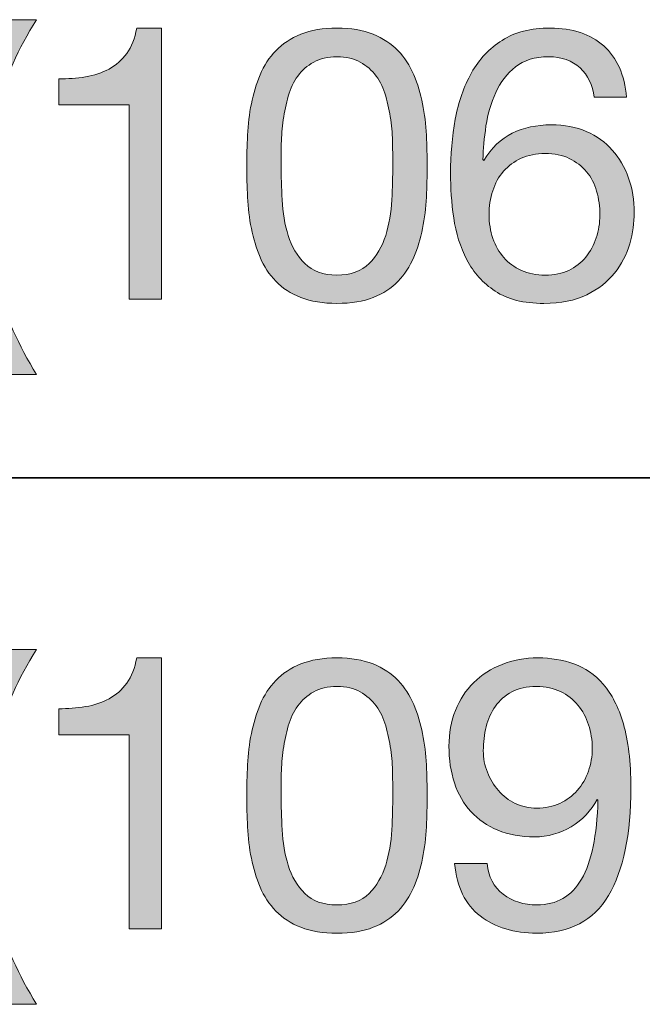
# Model space of a CAD drawing. Units: inches. Extents: x 0.5 to 8, y 0.2 to 10.9.
# Drawn here: x 6.7 to 6.9, y 8 to 8.3 of the extents above; entities that cross this region are included whole.
import ezdxf

# ---------------------------------------------------------------- set-up
doc = ezdxf.new("R2010")
doc.units = ezdxf.units.IN
doc.header["$MEASUREMENT"] = 0
doc.layers.add('Layer 1', color=7, linetype='Continuous')

# ---------------------------------------------------------------- blocks, each defined once
blk = doc.blocks.new('block 79')
at = {"layer": 'Layer 1'}
h = blk.add_hatch(color=250, dxfattribs=at)
h.dxf.hatch_style = 2
edge = h.paths.add_edge_path()
edge.add_spline(control_points=[(6.68867, 8.23814), (6.68637, 8.24251), (6.68443, 8.24693), (6.68282, 8.25142), (6.68121, 8.25591), (6.67997, 8.2605), (6.6791, 8.26523), (6.67824, 8.26995), (6.6778, 8.27491), (6.6778, 8.2801), (6.6778, 8.28939), (6.67936, 8.29876), (6.68247, 8.3082), (6.68557, 8.31765), (6.6902, 8.32642), (6.69634, 8.33453), (6.69634, 8.33453), (6.70401, 8.33453), (6.70401, 8.33453), (6.69835, 8.32555), (6.69434, 8.31666), (6.69198, 8.30785), (6.6896, 8.29903), (6.68842, 8.28979), (6.68842, 8.2801), (6.68842, 8.27019), (6.68963, 8.26078), (6.69203, 8.25189), (6.69443, 8.24299), (6.69842, 8.23402), (6.70401, 8.22498), (6.70401, 8.22498), (6.69634, 8.22498), (6.69634, 8.22498), (6.69351, 8.22938), (6.69095, 8.23377), (6.68867, 8.23814)], knot_values=[0, 0, 0, 0, 1, 1, 1, 2, 2, 2, 3, 3, 3, 4, 4, 4, 5, 5, 5, 6, 6, 6, 7, 7, 7, 8, 8, 8, 9, 9, 9, 10, 10, 10, 11, 11, 11, 12, 12, 12, 12], degree=3, periodic=1)
h = blk.add_hatch(color=250, dxfattribs=at)
h.dxf.hatch_style = 2
edge = h.paths.add_edge_path()
edge.add_spline(control_points=[(6.73258, 8.24823), (6.73258, 8.24823), (6.73258, 8.3082), (6.73258, 8.3082), (6.73258, 8.3082), (6.71086, 8.3082), (6.71086, 8.3082), (6.71086, 8.3082), (6.71086, 8.31623), (6.71086, 8.31623), (6.71369, 8.31623), (6.71644, 8.31645), (6.71913, 8.31688), (6.7218, 8.31731), (6.72422, 8.31812), (6.72639, 8.3193), (6.72854, 8.32048), (6.73037, 8.32209), (6.73188, 8.32414), (6.73337, 8.32619), (6.73439, 8.32878), (6.73494, 8.33193), (6.73494, 8.33193), (6.74262, 8.33193), (6.74262, 8.33193), (6.74262, 8.33193), (6.74262, 8.24823), (6.74262, 8.24823), (6.74262, 8.24823), (6.73258, 8.24823), (6.73258, 8.24823)], knot_values=[0, 0, 0, 0, 1, 1, 1, 2, 2, 2, 3, 3, 3, 4, 4, 4, 5, 5, 5, 6, 6, 6, 7, 7, 7, 8, 8, 8, 9, 9, 9, 10, 10, 10, 10], degree=3, periodic=1)
h = blk.add_hatch(color=250, dxfattribs=at)
h.dxf.hatch_style = 2
edge = h.paths.add_edge_path()
edge.add_spline(control_points=[(6.76918, 8.29888), (6.76934, 8.30218), (6.76973, 8.30541), (6.77036, 8.30855), (6.77098, 8.31171), (6.77189, 8.3147), (6.77307, 8.31753), (6.77425, 8.32036), (6.77587, 8.32284), (6.77791, 8.32496), (6.77996, 8.32709), (6.78254, 8.32878), (6.78564, 8.33004), (6.78875, 8.3313), (6.79248, 8.33193), (6.79681, 8.33193), (6.80113, 8.33193), (6.80485, 8.3313), (6.80796, 8.33004), (6.81106, 8.32878), (6.81364, 8.32709), (6.81569, 8.32496), (6.81774, 8.32284), (6.81935, 8.32036), (6.82053, 8.31753), (6.82171, 8.3147), (6.82262, 8.31171), (6.82324, 8.30855), (6.82388, 8.30541), (6.82427, 8.30218), (6.82442, 8.29888), (6.82458, 8.29557), (6.82467, 8.29239), (6.82467, 8.28931), (6.82467, 8.28624), (6.82458, 8.28305), (6.82442, 8.27975), (6.82427, 8.27645), (6.82388, 8.27322), (6.82324, 8.27007), (6.82262, 8.26692), (6.82171, 8.26395), (6.82053, 8.26116), (6.81935, 8.25836), (6.81774, 8.25591), (6.81569, 8.25378), (6.81364, 8.25165), (6.81109, 8.24998), (6.80802, 8.24876), (6.80495, 8.24755), (6.80122, 8.24693), (6.79681, 8.24693), (6.79248, 8.24693), (6.78875, 8.24755), (6.78564, 8.24876), (6.78254, 8.24998), (6.77996, 8.25165), (6.77791, 8.25378), (6.77587, 8.25591), (6.77425, 8.25836), (6.77307, 8.26116), (6.77189, 8.26395), (6.77098, 8.26692), (6.77036, 8.27007), (6.76973, 8.27322), (6.76934, 8.27645), (6.76918, 8.27975), (6.76902, 8.28305), (6.76895, 8.28624), (6.76895, 8.28931), (6.76895, 8.29239), (6.76902, 8.29557), (6.76918, 8.29888)], knot_values=[0, 0, 0, 0, 1, 1, 1, 2, 2, 2, 3, 3, 3, 4, 4, 4, 5, 5, 5, 6, 6, 6, 7, 7, 7, 8, 8, 8, 9, 9, 9, 10, 10, 10, 11, 11, 11, 12, 12, 12, 13, 13, 13, 14, 14, 14, 15, 15, 15, 16, 16, 16, 17, 17, 17, 18, 18, 18, 19, 19, 19, 20, 20, 20, 21, 21, 21, 22, 22, 22, 23, 23, 23, 24, 24, 24, 24], degree=3, periodic=1)
edge = h.paths.add_edge_path()
edge.add_spline(control_points=[(6.77987, 8.27886), (6.78006, 8.27497), (6.78069, 8.27131), (6.78175, 8.26788), (6.78281, 8.26447), (6.78452, 8.26157), (6.78689, 8.25921), (6.78925, 8.25685), (6.79255, 8.25567), (6.79681, 8.25567), (6.80105, 8.25567), (6.80436, 8.25685), (6.80672, 8.25921), (6.80908, 8.26157), (6.81079, 8.26447), (6.81185, 8.26788), (6.81292, 8.27131), (6.81354, 8.27497), (6.81375, 8.27886), (6.81394, 8.28276), (6.81403, 8.28628), (6.81403, 8.28943), (6.81403, 8.29148), (6.81402, 8.29374), (6.81398, 8.29622), (6.81394, 8.2987), (6.81375, 8.30117), (6.8134, 8.30366), (6.81304, 8.30614), (6.81253, 8.30855), (6.81185, 8.31092), (6.81118, 8.31328), (6.81021, 8.31534), (6.80891, 8.31712), (6.8076, 8.31889), (6.80598, 8.32032), (6.80401, 8.32142), (6.80204, 8.32252), (6.79964, 8.32308), (6.79681, 8.32308), (6.79397, 8.32308), (6.79157, 8.32252), (6.78961, 8.32142), (6.78764, 8.32032), (6.786, 8.31889), (6.78471, 8.31712), (6.78341, 8.31534), (6.78242, 8.31328), (6.78175, 8.31092), (6.78109, 8.30855), (6.78057, 8.30614), (6.78022, 8.30366), (6.77987, 8.30117), (6.77966, 8.2987), (6.77962, 8.29622), (6.77958, 8.29374), (6.77957, 8.29148), (6.77957, 8.28943), (6.77957, 8.28628), (6.77966, 8.28276), (6.77987, 8.27886)], knot_values=[0, 0, 0, 0, 1, 1, 1, 2, 2, 2, 3, 3, 3, 4, 4, 4, 5, 5, 5, 6, 6, 6, 7, 7, 7, 8, 8, 8, 9, 9, 9, 10, 10, 10, 11, 11, 11, 12, 12, 12, 13, 13, 13, 14, 14, 14, 15, 15, 15, 16, 16, 16, 17, 17, 17, 18, 18, 18, 19, 19, 19, 20, 20, 20, 20], degree=3, periodic=1)
h = blk.add_hatch(color=250, dxfattribs=at)
h.dxf.hatch_style = 2
edge = h.paths.add_edge_path()
edge.add_spline(control_points=[(6.87188, 8.31965), (6.86944, 8.32193), (6.86622, 8.32308), (6.86221, 8.32308), (6.85795, 8.32308), (6.85453, 8.32204), (6.85193, 8.31995), (6.84934, 8.31786), (6.8473, 8.31523), (6.84585, 8.31204), (6.8444, 8.30885), (6.8434, 8.30541), (6.84284, 8.30171), (6.8423, 8.29801), (6.84197, 8.29455), (6.84191, 8.29132), (6.84191, 8.29132), (6.84214, 8.29108), (6.84214, 8.29108), (6.8445, 8.29494), (6.84743, 8.29774), (6.85093, 8.29947), (6.85444, 8.30119), (6.85847, 8.30206), (6.86304, 8.30206), (6.86705, 8.30206), (6.87065, 8.30137), (6.87383, 8.29999), (6.87702, 8.29862), (6.87969, 8.29671), (6.88186, 8.29427), (6.88402, 8.29183), (6.8857, 8.28896), (6.88688, 8.28565), (6.88806, 8.28235), (6.88864, 8.27877), (6.88864, 8.27491), (6.88864, 8.27184), (6.88818, 8.26866), (6.88723, 8.26535), (6.88628, 8.26204), (6.88474, 8.25903), (6.88257, 8.25631), (6.8804, 8.2536), (6.87754, 8.25136), (6.87396, 8.24959), (6.87037, 8.24782), (6.86594, 8.24693), (6.86068, 8.24693), (6.85445, 8.24693), (6.84946, 8.24819), (6.84568, 8.25071), (6.84191, 8.25323), (6.83899, 8.25646), (6.83694, 8.26039), (6.83489, 8.26432), (6.83354, 8.26866), (6.83287, 8.27338), (6.83219, 8.2781), (6.83187, 8.28266), (6.83187, 8.28707), (6.83187, 8.29281), (6.83236, 8.29838), (6.83335, 8.30377), (6.83432, 8.30916), (6.83599, 8.31394), (6.83835, 8.31812), (6.84073, 8.32229), (6.84387, 8.32564), (6.84781, 8.32815), (6.85174, 8.33067), (6.85669, 8.33193), (6.86267, 8.33193), (6.8696, 8.33193), (6.87511, 8.3301), (6.8792, 8.32644), (6.8833, 8.32278), (6.88566, 8.31749), (6.88628, 8.31056), (6.88628, 8.31056), (6.87625, 8.31056), (6.87625, 8.31056), (6.87579, 8.31434), (6.87432, 8.31737), (6.87188, 8.31965)], knot_values=[0, 0, 0, 0, 1, 1, 1, 2, 2, 2, 3, 3, 3, 4, 4, 4, 5, 5, 5, 6, 6, 6, 7, 7, 7, 8, 8, 8, 9, 9, 9, 10, 10, 10, 11, 11, 11, 12, 12, 12, 13, 13, 13, 14, 14, 14, 15, 15, 15, 16, 16, 16, 17, 17, 17, 18, 18, 18, 19, 19, 19, 20, 20, 20, 21, 21, 21, 22, 22, 22, 23, 23, 23, 24, 24, 24, 25, 25, 25, 26, 26, 26, 27, 27, 27, 28, 28, 28, 28], degree=3, periodic=1)
edge = h.paths.add_edge_path()
edge.add_spline(control_points=[(6.85371, 8.29173), (6.85158, 8.29075), (6.84977, 8.28941), (6.84828, 8.28772), (6.84677, 8.28602), (6.84566, 8.28402), (6.84492, 8.2817), (6.84416, 8.27938), (6.84379, 8.27692), (6.84379, 8.27432), (6.84379, 8.27172), (6.84418, 8.26928), (6.84497, 8.267), (6.84576, 8.26472), (6.84688, 8.26275), (6.84833, 8.26109), (6.84979, 8.25945), (6.8516, 8.25812), (6.85376, 8.25714), (6.85593, 8.25616), (6.85838, 8.25567), (6.86114, 8.25567), (6.86389, 8.25567), (6.86632, 8.25616), (6.86841, 8.25714), (6.87048, 8.25812), (6.87225, 8.25948), (6.87366, 8.26122), (6.87507, 8.26295), (6.87615, 8.26493), (6.8769, 8.26718), (6.87764, 8.26942), (6.87802, 8.27176), (6.87802, 8.2742), (6.87802, 8.2768), (6.87769, 8.27926), (6.87702, 8.28158), (6.87636, 8.2839), (6.87531, 8.28591), (6.87389, 8.2876), (6.87248, 8.28929), (6.8707, 8.29065), (6.86858, 8.29167), (6.86646, 8.2927), (6.86397, 8.29321), (6.86114, 8.29321), (6.8583, 8.29321), (6.85583, 8.29272), (6.85371, 8.29173)], knot_values=[0, 0, 0, 0, 1, 1, 1, 2, 2, 2, 3, 3, 3, 4, 4, 4, 5, 5, 5, 6, 6, 6, 7, 7, 7, 8, 8, 8, 9, 9, 9, 10, 10, 10, 11, 11, 11, 12, 12, 12, 13, 13, 13, 14, 14, 14, 15, 15, 15, 16, 16, 16, 16], degree=3, periodic=1)
at = {"layer": 'Layer 1', "lineweight": 0}
for points, knots in [([(6.68867, 8.23814), (6.68637, 8.24251), (6.68443, 8.24693), (6.68282, 8.25142), (6.68121, 8.25591), (6.67997, 8.2605), (6.6791, 8.26523), (6.67824, 8.26995), (6.6778, 8.27491), (6.6778, 8.2801), (6.6778, 8.28939), (6.67936, 8.29876), (6.68247, 8.3082), (6.68557, 8.31765), (6.6902, 8.32642), (6.69634, 8.33453), (6.69634, 8.33453), (6.70401, 8.33453), (6.70401, 8.33453), (6.69835, 8.32555), (6.69434, 8.31666), (6.69198, 8.30785), (6.6896, 8.29903), (6.68842, 8.28979), (6.68842, 8.2801), (6.68842, 8.27019), (6.68963, 8.26078), (6.69203, 8.25189), (6.69443, 8.24299), (6.69842, 8.23402), (6.70401, 8.22498), (6.70401, 8.22498), (6.69634, 8.22498), (6.69634, 8.22498), (6.69351, 8.22938), (6.69095, 8.23377), (6.68867, 8.23814)], [0, 0, 0, 0, 1, 1, 1, 2, 2, 2, 3, 3, 3, 4, 4, 4, 5, 5, 5, 6, 6, 6, 7, 7, 7, 8, 8, 8, 9, 9, 9, 10, 10, 10, 11, 11, 11, 12, 12, 12, 12]), ([(6.73258, 8.24823), (6.73258, 8.24823), (6.73258, 8.3082), (6.73258, 8.3082), (6.73258, 8.3082), (6.71086, 8.3082), (6.71086, 8.3082), (6.71086, 8.3082), (6.71086, 8.31623), (6.71086, 8.31623), (6.71369, 8.31623), (6.71644, 8.31645), (6.71913, 8.31688), (6.7218, 8.31731), (6.72422, 8.31812), (6.72639, 8.3193), (6.72854, 8.32048), (6.73037, 8.32209), (6.73188, 8.32414), (6.73337, 8.32619), (6.73439, 8.32878), (6.73494, 8.33193), (6.73494, 8.33193), (6.74262, 8.33193), (6.74262, 8.33193), (6.74262, 8.33193), (6.74262, 8.24823), (6.74262, 8.24823), (6.74262, 8.24823), (6.73258, 8.24823), (6.73258, 8.24823)], [0, 0, 0, 0, 1, 1, 1, 2, 2, 2, 3, 3, 3, 4, 4, 4, 5, 5, 5, 6, 6, 6, 7, 7, 7, 8, 8, 8, 9, 9, 9, 10, 10, 10, 10]), ([(6.76918, 8.29888), (6.76934, 8.30218), (6.76973, 8.30541), (6.77036, 8.30855), (6.77098, 8.31171), (6.77189, 8.3147), (6.77307, 8.31753), (6.77425, 8.32036), (6.77587, 8.32284), (6.77791, 8.32496), (6.77996, 8.32709), (6.78254, 8.32878), (6.78564, 8.33004), (6.78875, 8.3313), (6.79248, 8.33193), (6.79681, 8.33193), (6.80113, 8.33193), (6.80485, 8.3313), (6.80796, 8.33004), (6.81106, 8.32878), (6.81364, 8.32709), (6.81569, 8.32496), (6.81774, 8.32284), (6.81935, 8.32036), (6.82053, 8.31753), (6.82171, 8.3147), (6.82262, 8.31171), (6.82324, 8.30855), (6.82388, 8.30541), (6.82427, 8.30218), (6.82442, 8.29888), (6.82458, 8.29557), (6.82467, 8.29239), (6.82467, 8.28931), (6.82467, 8.28624), (6.82458, 8.28305), (6.82442, 8.27975), (6.82427, 8.27645), (6.82388, 8.27322), (6.82324, 8.27007), (6.82262, 8.26692), (6.82171, 8.26395), (6.82053, 8.26116), (6.81935, 8.25836), (6.81774, 8.25591), (6.81569, 8.25378), (6.81364, 8.25165), (6.81109, 8.24998), (6.80802, 8.24876), (6.80495, 8.24755), (6.80122, 8.24693), (6.79681, 8.24693), (6.79248, 8.24693), (6.78875, 8.24755), (6.78564, 8.24876), (6.78254, 8.24998), (6.77996, 8.25165), (6.77791, 8.25378), (6.77587, 8.25591), (6.77425, 8.25836), (6.77307, 8.26116), (6.77189, 8.26395), (6.77098, 8.26692), (6.77036, 8.27007), (6.76973, 8.27322), (6.76934, 8.27645), (6.76918, 8.27975), (6.76902, 8.28305), (6.76895, 8.28624), (6.76895, 8.28931), (6.76895, 8.29239), (6.76902, 8.29557), (6.76918, 8.29888)], [0, 0, 0, 0, 1, 1, 1, 2, 2, 2, 3, 3, 3, 4, 4, 4, 5, 5, 5, 6, 6, 6, 7, 7, 7, 8, 8, 8, 9, 9, 9, 10, 10, 10, 11, 11, 11, 12, 12, 12, 13, 13, 13, 14, 14, 14, 15, 15, 15, 16, 16, 16, 17, 17, 17, 18, 18, 18, 19, 19, 19, 20, 20, 20, 21, 21, 21, 22, 22, 22, 23, 23, 23, 24, 24, 24, 24]), ([(6.87188, 8.31965), (6.86944, 8.32193), (6.86622, 8.32308), (6.86221, 8.32308), (6.85795, 8.32308), (6.85453, 8.32204), (6.85193, 8.31995), (6.84934, 8.31786), (6.8473, 8.31523), (6.84585, 8.31204), (6.8444, 8.30885), (6.8434, 8.30541), (6.84284, 8.30171), (6.8423, 8.29801), (6.84197, 8.29455), (6.84191, 8.29132), (6.84191, 8.29132), (6.84214, 8.29108), (6.84214, 8.29108), (6.8445, 8.29494), (6.84743, 8.29774), (6.85093, 8.29947), (6.85444, 8.30119), (6.85847, 8.30206), (6.86304, 8.30206), (6.86705, 8.30206), (6.87065, 8.30137), (6.87383, 8.29999), (6.87702, 8.29862), (6.87969, 8.29671), (6.88186, 8.29427), (6.88402, 8.29183), (6.8857, 8.28896), (6.88688, 8.28565), (6.88806, 8.28235), (6.88864, 8.27877), (6.88864, 8.27491), (6.88864, 8.27184), (6.88818, 8.26866), (6.88723, 8.26535), (6.88628, 8.26204), (6.88474, 8.25903), (6.88257, 8.25631), (6.8804, 8.2536), (6.87754, 8.25136), (6.87396, 8.24959), (6.87037, 8.24782), (6.86594, 8.24693), (6.86068, 8.24693), (6.85445, 8.24693), (6.84946, 8.24819), (6.84568, 8.25071), (6.84191, 8.25323), (6.83899, 8.25646), (6.83694, 8.26039), (6.83489, 8.26432), (6.83354, 8.26866), (6.83287, 8.27338), (6.83219, 8.2781), (6.83187, 8.28266), (6.83187, 8.28707), (6.83187, 8.29281), (6.83236, 8.29838), (6.83335, 8.30377), (6.83432, 8.30916), (6.83599, 8.31394), (6.83835, 8.31812), (6.84073, 8.32229), (6.84387, 8.32564), (6.84781, 8.32815), (6.85174, 8.33067), (6.85669, 8.33193), (6.86267, 8.33193), (6.8696, 8.33193), (6.87511, 8.3301), (6.8792, 8.32644), (6.8833, 8.32278), (6.88566, 8.31749), (6.88628, 8.31056), (6.88628, 8.31056), (6.87625, 8.31056), (6.87625, 8.31056), (6.87579, 8.31434), (6.87432, 8.31737), (6.87188, 8.31965)], [0, 0, 0, 0, 1, 1, 1, 2, 2, 2, 3, 3, 3, 4, 4, 4, 5, 5, 5, 6, 6, 6, 7, 7, 7, 8, 8, 8, 9, 9, 9, 10, 10, 10, 11, 11, 11, 12, 12, 12, 13, 13, 13, 14, 14, 14, 15, 15, 15, 16, 16, 16, 17, 17, 17, 18, 18, 18, 19, 19, 19, 20, 20, 20, 21, 21, 21, 22, 22, 22, 23, 23, 23, 24, 24, 24, 25, 25, 25, 26, 26, 26, 27, 27, 27, 28, 28, 28, 28]), ([(6.77987, 8.27886), (6.78006, 8.27497), (6.78069, 8.27131), (6.78175, 8.26788), (6.78281, 8.26447), (6.78452, 8.26157), (6.78689, 8.25921), (6.78925, 8.25685), (6.79255, 8.25567), (6.79681, 8.25567), (6.80105, 8.25567), (6.80436, 8.25685), (6.80672, 8.25921), (6.80908, 8.26157), (6.81079, 8.26447), (6.81185, 8.26788), (6.81292, 8.27131), (6.81354, 8.27497), (6.81375, 8.27886), (6.81394, 8.28276), (6.81403, 8.28628), (6.81403, 8.28943), (6.81403, 8.29148), (6.81402, 8.29374), (6.81398, 8.29622), (6.81394, 8.2987), (6.81375, 8.30117), (6.8134, 8.30366), (6.81304, 8.30614), (6.81253, 8.30855), (6.81185, 8.31092), (6.81118, 8.31328), (6.81021, 8.31534), (6.80891, 8.31712), (6.8076, 8.31889), (6.80598, 8.32032), (6.80401, 8.32142), (6.80204, 8.32252), (6.79964, 8.32308), (6.79681, 8.32308), (6.79397, 8.32308), (6.79157, 8.32252), (6.78961, 8.32142), (6.78764, 8.32032), (6.786, 8.31889), (6.78471, 8.31712), (6.78341, 8.31534), (6.78242, 8.31328), (6.78175, 8.31092), (6.78109, 8.30855), (6.78057, 8.30614), (6.78022, 8.30366), (6.77987, 8.30117), (6.77966, 8.2987), (6.77962, 8.29622), (6.77958, 8.29374), (6.77957, 8.29148), (6.77957, 8.28943), (6.77957, 8.28628), (6.77966, 8.28276), (6.77987, 8.27886)], [0, 0, 0, 0, 1, 1, 1, 2, 2, 2, 3, 3, 3, 4, 4, 4, 5, 5, 5, 6, 6, 6, 7, 7, 7, 8, 8, 8, 9, 9, 9, 10, 10, 10, 11, 11, 11, 12, 12, 12, 13, 13, 13, 14, 14, 14, 15, 15, 15, 16, 16, 16, 17, 17, 17, 18, 18, 18, 19, 19, 19, 20, 20, 20, 20]), ([(6.85371, 8.29173), (6.85158, 8.29075), (6.84977, 8.28941), (6.84828, 8.28772), (6.84677, 8.28602), (6.84566, 8.28402), (6.84492, 8.2817), (6.84416, 8.27938), (6.84379, 8.27692), (6.84379, 8.27432), (6.84379, 8.27172), (6.84418, 8.26928), (6.84497, 8.267), (6.84576, 8.26472), (6.84688, 8.26275), (6.84833, 8.26109), (6.84979, 8.25945), (6.8516, 8.25812), (6.85376, 8.25714), (6.85593, 8.25616), (6.85838, 8.25567), (6.86114, 8.25567), (6.86389, 8.25567), (6.86632, 8.25616), (6.86841, 8.25714), (6.87048, 8.25812), (6.87225, 8.25948), (6.87366, 8.26122), (6.87507, 8.26295), (6.87615, 8.26493), (6.8769, 8.26718), (6.87764, 8.26942), (6.87802, 8.27176), (6.87802, 8.2742), (6.87802, 8.2768), (6.87769, 8.27926), (6.87702, 8.28158), (6.87636, 8.2839), (6.87531, 8.28591), (6.87389, 8.2876), (6.87248, 8.28929), (6.8707, 8.29065), (6.86858, 8.29167), (6.86646, 8.2927), (6.86397, 8.29321), (6.86114, 8.29321), (6.8583, 8.29321), (6.85583, 8.29272), (6.85371, 8.29173)], [0, 0, 0, 0, 1, 1, 1, 2, 2, 2, 3, 3, 3, 4, 4, 4, 5, 5, 5, 6, 6, 6, 7, 7, 7, 8, 8, 8, 9, 9, 9, 10, 10, 10, 11, 11, 11, 12, 12, 12, 13, 13, 13, 14, 14, 14, 15, 15, 15, 16, 16, 16, 16])]:
    blk.add_open_spline(points, degree=3, knots=knots, dxfattribs=at)
blk = doc.blocks.new('block 80')
at = {"layer": 'Layer 1'}
h = blk.add_hatch(color=250, dxfattribs=at)
h.dxf.hatch_style = 2
edge = h.paths.add_edge_path()
edge.add_spline(control_points=[(6.68867, 8.04369), (6.68637, 8.04806), (6.68443, 8.05249), (6.68282, 8.05697), (6.68121, 8.06146), (6.67997, 8.06606), (6.6791, 8.07079), (6.67824, 8.07551), (6.6778, 8.08046), (6.6778, 8.08566), (6.6778, 8.09494), (6.67936, 8.10432), (6.68247, 8.11376), (6.68557, 8.1232), (6.6902, 8.13198), (6.69634, 8.14008), (6.69634, 8.14008), (6.70401, 8.14008), (6.70401, 8.14008), (6.69835, 8.13111), (6.69434, 8.12222), (6.69198, 8.1134), (6.6896, 8.10459), (6.68842, 8.09534), (6.68842, 8.08566), (6.68842, 8.07574), (6.68963, 8.06634), (6.69203, 8.05745), (6.69443, 8.04855), (6.69842, 8.03958), (6.70401, 8.03053), (6.70401, 8.03053), (6.69634, 8.03053), (6.69634, 8.03053), (6.69351, 8.03494), (6.69095, 8.03933), (6.68867, 8.04369)], knot_values=[0, 0, 0, 0, 1, 1, 1, 2, 2, 2, 3, 3, 3, 4, 4, 4, 5, 5, 5, 6, 6, 6, 7, 7, 7, 8, 8, 8, 9, 9, 9, 10, 10, 10, 11, 11, 11, 12, 12, 12, 12], degree=3, periodic=1)
h = blk.add_hatch(color=250, dxfattribs=at)
h.dxf.hatch_style = 2
edge = h.paths.add_edge_path()
edge.add_spline(control_points=[(6.73258, 8.05379), (6.73258, 8.05379), (6.73258, 8.11376), (6.73258, 8.11376), (6.73258, 8.11376), (6.71086, 8.11376), (6.71086, 8.11376), (6.71086, 8.11376), (6.71086, 8.12179), (6.71086, 8.12179), (6.71369, 8.12179), (6.71644, 8.122), (6.71913, 8.12244), (6.7218, 8.12286), (6.72422, 8.12368), (6.72639, 8.12486), (6.72854, 8.12604), (6.73037, 8.12764), (6.73188, 8.12969), (6.73337, 8.13174), (6.73439, 8.13434), (6.73494, 8.13749), (6.73494, 8.13749), (6.74262, 8.13749), (6.74262, 8.13749), (6.74262, 8.13749), (6.74262, 8.05379), (6.74262, 8.05379), (6.74262, 8.05379), (6.73258, 8.05379), (6.73258, 8.05379)], knot_values=[0, 0, 0, 0, 1, 1, 1, 2, 2, 2, 3, 3, 3, 4, 4, 4, 5, 5, 5, 6, 6, 6, 7, 7, 7, 8, 8, 8, 9, 9, 9, 10, 10, 10, 10], degree=3, periodic=1)
h = blk.add_hatch(color=250, dxfattribs=at)
h.dxf.hatch_style = 2
edge = h.paths.add_edge_path()
edge.add_spline(control_points=[(6.76918, 8.10443), (6.76934, 8.10773), (6.76973, 8.11096), (6.77036, 8.11411), (6.77098, 8.11726), (6.77189, 8.12025), (6.77307, 8.12308), (6.77425, 8.12592), (6.77587, 8.1284), (6.77791, 8.13052), (6.77996, 8.13265), (6.78254, 8.13434), (6.78564, 8.1356), (6.78875, 8.13685), (6.79248, 8.13749), (6.79681, 8.13749), (6.80113, 8.13749), (6.80485, 8.13685), (6.80796, 8.1356), (6.81106, 8.13434), (6.81364, 8.13265), (6.81569, 8.13052), (6.81774, 8.1284), (6.81935, 8.12592), (6.82053, 8.12308), (6.82171, 8.12025), (6.82262, 8.11726), (6.82324, 8.11411), (6.82388, 8.11096), (6.82427, 8.10773), (6.82442, 8.10443), (6.82458, 8.10113), (6.82467, 8.09794), (6.82467, 8.09487), (6.82467, 8.0918), (6.82458, 8.08861), (6.82442, 8.08531), (6.82427, 8.082), (6.82388, 8.07878), (6.82324, 8.07562), (6.82262, 8.07248), (6.82171, 8.06951), (6.82053, 8.06671), (6.81935, 8.06392), (6.81774, 8.06146), (6.81569, 8.05933), (6.81364, 8.05721), (6.81109, 8.05554), (6.80802, 8.05431), (6.80495, 8.0531), (6.80122, 8.05249), (6.79681, 8.05249), (6.79248, 8.05249), (6.78875, 8.0531), (6.78564, 8.05431), (6.78254, 8.05554), (6.77996, 8.05721), (6.77791, 8.05933), (6.77587, 8.06146), (6.77425, 8.06392), (6.77307, 8.06671), (6.77189, 8.06951), (6.77098, 8.07248), (6.77036, 8.07562), (6.76973, 8.07878), (6.76934, 8.082), (6.76918, 8.08531), (6.76902, 8.08861), (6.76895, 8.0918), (6.76895, 8.09487), (6.76895, 8.09794), (6.76902, 8.10113), (6.76918, 8.10443)], knot_values=[0, 0, 0, 0, 1, 1, 1, 2, 2, 2, 3, 3, 3, 4, 4, 4, 5, 5, 5, 6, 6, 6, 7, 7, 7, 8, 8, 8, 9, 9, 9, 10, 10, 10, 11, 11, 11, 12, 12, 12, 13, 13, 13, 14, 14, 14, 15, 15, 15, 16, 16, 16, 17, 17, 17, 18, 18, 18, 19, 19, 19, 20, 20, 20, 21, 21, 21, 22, 22, 22, 23, 23, 23, 24, 24, 24, 24], degree=3, periodic=1)
edge = h.paths.add_edge_path()
edge.add_spline(control_points=[(6.77987, 8.08442), (6.78006, 8.08053), (6.78069, 8.07686), (6.78175, 8.07344), (6.78281, 8.07002), (6.78452, 8.06713), (6.78689, 8.06477), (6.78925, 8.06241), (6.79255, 8.06123), (6.79681, 8.06123), (6.80105, 8.06123), (6.80436, 8.06241), (6.80672, 8.06477), (6.80908, 8.06713), (6.81079, 8.07002), (6.81185, 8.07344), (6.81292, 8.07686), (6.81354, 8.08053), (6.81375, 8.08442), (6.81394, 8.08832), (6.81403, 8.09184), (6.81403, 8.09498), (6.81403, 8.09703), (6.81402, 8.0993), (6.81398, 8.10177), (6.81394, 8.10425), (6.81375, 8.10673), (6.8134, 8.10921), (6.81304, 8.11169), (6.81253, 8.11411), (6.81185, 8.11648), (6.81118, 8.11884), (6.81021, 8.1209), (6.80891, 8.12267), (6.8076, 8.12444), (6.80598, 8.12587), (6.80401, 8.12698), (6.80204, 8.12808), (6.79964, 8.12863), (6.79681, 8.12863), (6.79397, 8.12863), (6.79157, 8.12808), (6.78961, 8.12698), (6.78764, 8.12587), (6.786, 8.12444), (6.78471, 8.12267), (6.78341, 8.1209), (6.78242, 8.11884), (6.78175, 8.11648), (6.78109, 8.11411), (6.78057, 8.11169), (6.78022, 8.10921), (6.77987, 8.10673), (6.77966, 8.10425), (6.77962, 8.10177), (6.77958, 8.0993), (6.77957, 8.09703), (6.77957, 8.09498), (6.77957, 8.09184), (6.77966, 8.08832), (6.77987, 8.08442)], knot_values=[0, 0, 0, 0, 1, 1, 1, 2, 2, 2, 3, 3, 3, 4, 4, 4, 5, 5, 5, 6, 6, 6, 7, 7, 7, 8, 8, 8, 9, 9, 9, 10, 10, 10, 11, 11, 11, 12, 12, 12, 13, 13, 13, 14, 14, 14, 15, 15, 15, 16, 16, 16, 17, 17, 17, 18, 18, 18, 19, 19, 19, 20, 20, 20, 20], degree=3, periodic=1)
h = blk.add_hatch(color=250, dxfattribs=at)
h.dxf.hatch_style = 2
edge = h.paths.add_edge_path()
edge.add_spline(control_points=[(6.84816, 8.06453), (6.85107, 8.06232), (6.85453, 8.06123), (6.85855, 8.06123), (6.86468, 8.06123), (6.86929, 8.06388), (6.87236, 8.06919), (6.87543, 8.0745), (6.87712, 8.08263), (6.87743, 8.09357), (6.87743, 8.09357), (6.8772, 8.0938), (6.8772, 8.0938), (6.87531, 8.09026), (6.87263, 8.08745), (6.86917, 8.08537), (6.86571, 8.08328), (6.86192, 8.08223), (6.85784, 8.08223), (6.85358, 8.08223), (6.84981, 8.08293), (6.8465, 8.0843), (6.84319, 8.08568), (6.84043, 8.08759), (6.83818, 8.09003), (6.83594, 8.09247), (6.83424, 8.09542), (6.8331, 8.09888), (6.83196, 8.10234), (6.83139, 8.10612), (6.83139, 8.11022), (6.83139, 8.11423), (6.83206, 8.11791), (6.8334, 8.12126), (6.83474, 8.1246), (6.83663, 8.12747), (6.83907, 8.12987), (6.8415, 8.13227), (6.84441, 8.13414), (6.84781, 8.13548), (6.85118, 8.13682), (6.85489, 8.13749), (6.8589, 8.13749), (6.86283, 8.13749), (6.86654, 8.13687), (6.87, 8.13565), (6.87345, 8.13443), (6.87649, 8.13233), (6.87908, 8.12934), (6.88169, 8.12635), (6.88375, 8.12227), (6.88528, 8.11712), (6.88681, 8.11197), (6.88759, 8.10541), (6.88759, 8.09747), (6.88759, 8.08298), (6.88528, 8.07187), (6.88068, 8.06411), (6.87607, 8.05636), (6.86869, 8.05249), (6.85855, 8.05249), (6.85154, 8.05249), (6.84572, 8.05426), (6.84108, 8.0578), (6.83643, 8.06134), (6.83379, 8.06673), (6.83316, 8.07397), (6.83316, 8.07397), (6.84319, 8.07397), (6.84319, 8.07397), (6.84359, 8.06988), (6.84524, 8.06673), (6.84816, 8.06453)], knot_values=[0, 0, 0, 0, 1, 1, 1, 2, 2, 2, 3, 3, 3, 4, 4, 4, 5, 5, 5, 6, 6, 6, 7, 7, 7, 8, 8, 8, 9, 9, 9, 10, 10, 10, 11, 11, 11, 12, 12, 12, 13, 13, 13, 14, 14, 14, 15, 15, 15, 16, 16, 16, 17, 17, 17, 18, 18, 18, 19, 19, 19, 20, 20, 20, 21, 21, 21, 22, 22, 22, 23, 23, 23, 24, 24, 24, 24], degree=3, periodic=1)
edge = h.paths.add_edge_path()
edge.add_spline(control_points=[(6.87454, 8.11683), (6.87379, 8.11911), (6.87269, 8.12113), (6.87124, 8.1229), (6.86978, 8.12468), (6.86799, 8.12607), (6.86587, 8.1271), (6.86374, 8.12812), (6.86126, 8.12863), (6.85843, 8.12863), (6.85544, 8.12863), (6.85289, 8.12808), (6.85082, 8.12698), (6.84873, 8.12587), (6.84703, 8.1244), (6.84573, 8.12255), (6.84444, 8.1207), (6.84349, 8.1186), (6.84291, 8.11624), (6.84231, 8.11388), (6.84201, 8.1114), (6.84201, 8.1088), (6.84201, 8.10651), (6.84243, 8.10432), (6.84326, 8.10219), (6.84409, 8.10006), (6.84523, 8.09817), (6.84668, 8.09652), (6.84813, 8.09487), (6.84987, 8.09355), (6.85187, 8.09257), (6.85388, 8.09158), (6.85611, 8.09109), (6.85855, 8.09109), (6.86114, 8.09109), (6.8635, 8.09158), (6.86563, 8.09257), (6.86776, 8.09355), (6.86956, 8.09489), (6.87105, 8.09658), (6.87256, 8.09827), (6.8737, 8.10024), (6.87448, 8.10248), (6.87527, 8.10473), (6.87566, 8.10707), (6.87566, 8.10951), (6.87566, 8.11211), (6.87528, 8.11454), (6.87454, 8.11683)], knot_values=[0, 0, 0, 0, 1, 1, 1, 2, 2, 2, 3, 3, 3, 4, 4, 4, 5, 5, 5, 6, 6, 6, 7, 7, 7, 8, 8, 8, 9, 9, 9, 10, 10, 10, 11, 11, 11, 12, 12, 12, 13, 13, 13, 14, 14, 14, 15, 15, 15, 16, 16, 16, 16], degree=3, periodic=1)
at = {"layer": 'Layer 1', "lineweight": 0}
for points, knots in [([(6.68867, 8.04369), (6.68637, 8.04806), (6.68443, 8.05249), (6.68282, 8.05697), (6.68121, 8.06146), (6.67997, 8.06606), (6.6791, 8.07079), (6.67824, 8.07551), (6.6778, 8.08046), (6.6778, 8.08566), (6.6778, 8.09494), (6.67936, 8.10432), (6.68247, 8.11376), (6.68557, 8.1232), (6.6902, 8.13198), (6.69634, 8.14008), (6.69634, 8.14008), (6.70401, 8.14008), (6.70401, 8.14008), (6.69835, 8.13111), (6.69434, 8.12222), (6.69198, 8.1134), (6.6896, 8.10459), (6.68842, 8.09534), (6.68842, 8.08566), (6.68842, 8.07574), (6.68963, 8.06634), (6.69203, 8.05745), (6.69443, 8.04855), (6.69842, 8.03958), (6.70401, 8.03053), (6.70401, 8.03053), (6.69634, 8.03053), (6.69634, 8.03053), (6.69351, 8.03494), (6.69095, 8.03933), (6.68867, 8.04369)], [0, 0, 0, 0, 1, 1, 1, 2, 2, 2, 3, 3, 3, 4, 4, 4, 5, 5, 5, 6, 6, 6, 7, 7, 7, 8, 8, 8, 9, 9, 9, 10, 10, 10, 11, 11, 11, 12, 12, 12, 12]), ([(6.73258, 8.05379), (6.73258, 8.05379), (6.73258, 8.11376), (6.73258, 8.11376), (6.73258, 8.11376), (6.71086, 8.11376), (6.71086, 8.11376), (6.71086, 8.11376), (6.71086, 8.12179), (6.71086, 8.12179), (6.71369, 8.12179), (6.71644, 8.122), (6.71913, 8.12244), (6.7218, 8.12286), (6.72422, 8.12368), (6.72639, 8.12486), (6.72854, 8.12604), (6.73037, 8.12764), (6.73188, 8.12969), (6.73337, 8.13174), (6.73439, 8.13434), (6.73494, 8.13749), (6.73494, 8.13749), (6.74262, 8.13749), (6.74262, 8.13749), (6.74262, 8.13749), (6.74262, 8.05379), (6.74262, 8.05379), (6.74262, 8.05379), (6.73258, 8.05379), (6.73258, 8.05379)], [0, 0, 0, 0, 1, 1, 1, 2, 2, 2, 3, 3, 3, 4, 4, 4, 5, 5, 5, 6, 6, 6, 7, 7, 7, 8, 8, 8, 9, 9, 9, 10, 10, 10, 10]), ([(6.76918, 8.10443), (6.76934, 8.10773), (6.76973, 8.11096), (6.77036, 8.11411), (6.77098, 8.11726), (6.77189, 8.12025), (6.77307, 8.12308), (6.77425, 8.12592), (6.77587, 8.1284), (6.77791, 8.13052), (6.77996, 8.13265), (6.78254, 8.13434), (6.78564, 8.1356), (6.78875, 8.13685), (6.79248, 8.13749), (6.79681, 8.13749), (6.80113, 8.13749), (6.80485, 8.13685), (6.80796, 8.1356), (6.81106, 8.13434), (6.81364, 8.13265), (6.81569, 8.13052), (6.81774, 8.1284), (6.81935, 8.12592), (6.82053, 8.12308), (6.82171, 8.12025), (6.82262, 8.11726), (6.82324, 8.11411), (6.82388, 8.11096), (6.82427, 8.10773), (6.82442, 8.10443), (6.82458, 8.10113), (6.82467, 8.09794), (6.82467, 8.09487), (6.82467, 8.0918), (6.82458, 8.08861), (6.82442, 8.08531), (6.82427, 8.082), (6.82388, 8.07878), (6.82324, 8.07562), (6.82262, 8.07248), (6.82171, 8.06951), (6.82053, 8.06671), (6.81935, 8.06392), (6.81774, 8.06146), (6.81569, 8.05933), (6.81364, 8.05721), (6.81109, 8.05554), (6.80802, 8.05431), (6.80495, 8.0531), (6.80122, 8.05249), (6.79681, 8.05249), (6.79248, 8.05249), (6.78875, 8.0531), (6.78564, 8.05431), (6.78254, 8.05554), (6.77996, 8.05721), (6.77791, 8.05933), (6.77587, 8.06146), (6.77425, 8.06392), (6.77307, 8.06671), (6.77189, 8.06951), (6.77098, 8.07248), (6.77036, 8.07562), (6.76973, 8.07878), (6.76934, 8.082), (6.76918, 8.08531), (6.76902, 8.08861), (6.76895, 8.0918), (6.76895, 8.09487), (6.76895, 8.09794), (6.76902, 8.10113), (6.76918, 8.10443)], [0, 0, 0, 0, 1, 1, 1, 2, 2, 2, 3, 3, 3, 4, 4, 4, 5, 5, 5, 6, 6, 6, 7, 7, 7, 8, 8, 8, 9, 9, 9, 10, 10, 10, 11, 11, 11, 12, 12, 12, 13, 13, 13, 14, 14, 14, 15, 15, 15, 16, 16, 16, 17, 17, 17, 18, 18, 18, 19, 19, 19, 20, 20, 20, 21, 21, 21, 22, 22, 22, 23, 23, 23, 24, 24, 24, 24]), ([(6.84816, 8.06453), (6.85107, 8.06232), (6.85453, 8.06123), (6.85855, 8.06123), (6.86468, 8.06123), (6.86929, 8.06388), (6.87236, 8.06919), (6.87543, 8.0745), (6.87712, 8.08263), (6.87743, 8.09357), (6.87743, 8.09357), (6.8772, 8.0938), (6.8772, 8.0938), (6.87531, 8.09026), (6.87263, 8.08745), (6.86917, 8.08537), (6.86571, 8.08328), (6.86192, 8.08223), (6.85784, 8.08223), (6.85358, 8.08223), (6.84981, 8.08293), (6.8465, 8.0843), (6.84319, 8.08568), (6.84043, 8.08759), (6.83818, 8.09003), (6.83594, 8.09247), (6.83424, 8.09542), (6.8331, 8.09888), (6.83196, 8.10234), (6.83139, 8.10612), (6.83139, 8.11022), (6.83139, 8.11423), (6.83206, 8.11791), (6.8334, 8.12126), (6.83474, 8.1246), (6.83663, 8.12747), (6.83907, 8.12987), (6.8415, 8.13227), (6.84441, 8.13414), (6.84781, 8.13548), (6.85118, 8.13682), (6.85489, 8.13749), (6.8589, 8.13749), (6.86283, 8.13749), (6.86654, 8.13687), (6.87, 8.13565), (6.87345, 8.13443), (6.87649, 8.13233), (6.87908, 8.12934), (6.88169, 8.12635), (6.88375, 8.12227), (6.88528, 8.11712), (6.88681, 8.11197), (6.88759, 8.10541), (6.88759, 8.09747), (6.88759, 8.08298), (6.88528, 8.07187), (6.88068, 8.06411), (6.87607, 8.05636), (6.86869, 8.05249), (6.85855, 8.05249), (6.85154, 8.05249), (6.84572, 8.05426), (6.84108, 8.0578), (6.83643, 8.06134), (6.83379, 8.06673), (6.83316, 8.07397), (6.83316, 8.07397), (6.84319, 8.07397), (6.84319, 8.07397), (6.84359, 8.06988), (6.84524, 8.06673), (6.84816, 8.06453)], [0, 0, 0, 0, 1, 1, 1, 2, 2, 2, 3, 3, 3, 4, 4, 4, 5, 5, 5, 6, 6, 6, 7, 7, 7, 8, 8, 8, 9, 9, 9, 10, 10, 10, 11, 11, 11, 12, 12, 12, 13, 13, 13, 14, 14, 14, 15, 15, 15, 16, 16, 16, 17, 17, 17, 18, 18, 18, 19, 19, 19, 20, 20, 20, 21, 21, 21, 22, 22, 22, 23, 23, 23, 24, 24, 24, 24]), ([(6.77987, 8.08442), (6.78006, 8.08053), (6.78069, 8.07686), (6.78175, 8.07344), (6.78281, 8.07002), (6.78452, 8.06713), (6.78689, 8.06477), (6.78925, 8.06241), (6.79255, 8.06123), (6.79681, 8.06123), (6.80105, 8.06123), (6.80436, 8.06241), (6.80672, 8.06477), (6.80908, 8.06713), (6.81079, 8.07002), (6.81185, 8.07344), (6.81292, 8.07686), (6.81354, 8.08053), (6.81375, 8.08442), (6.81394, 8.08832), (6.81403, 8.09184), (6.81403, 8.09498), (6.81403, 8.09703), (6.81402, 8.0993), (6.81398, 8.10177), (6.81394, 8.10425), (6.81375, 8.10673), (6.8134, 8.10921), (6.81304, 8.11169), (6.81253, 8.11411), (6.81185, 8.11648), (6.81118, 8.11884), (6.81021, 8.1209), (6.80891, 8.12267), (6.8076, 8.12444), (6.80598, 8.12587), (6.80401, 8.12698), (6.80204, 8.12808), (6.79964, 8.12863), (6.79681, 8.12863), (6.79397, 8.12863), (6.79157, 8.12808), (6.78961, 8.12698), (6.78764, 8.12587), (6.786, 8.12444), (6.78471, 8.12267), (6.78341, 8.1209), (6.78242, 8.11884), (6.78175, 8.11648), (6.78109, 8.11411), (6.78057, 8.11169), (6.78022, 8.10921), (6.77987, 8.10673), (6.77966, 8.10425), (6.77962, 8.10177), (6.77958, 8.0993), (6.77957, 8.09703), (6.77957, 8.09498), (6.77957, 8.09184), (6.77966, 8.08832), (6.77987, 8.08442)], [0, 0, 0, 0, 1, 1, 1, 2, 2, 2, 3, 3, 3, 4, 4, 4, 5, 5, 5, 6, 6, 6, 7, 7, 7, 8, 8, 8, 9, 9, 9, 10, 10, 10, 11, 11, 11, 12, 12, 12, 13, 13, 13, 14, 14, 14, 15, 15, 15, 16, 16, 16, 17, 17, 17, 18, 18, 18, 19, 19, 19, 20, 20, 20, 20]), ([(6.87454, 8.11683), (6.87379, 8.11911), (6.87269, 8.12113), (6.87124, 8.1229), (6.86978, 8.12468), (6.86799, 8.12607), (6.86587, 8.1271), (6.86374, 8.12812), (6.86126, 8.12863), (6.85843, 8.12863), (6.85544, 8.12863), (6.85289, 8.12808), (6.85082, 8.12698), (6.84873, 8.12587), (6.84703, 8.1244), (6.84573, 8.12255), (6.84444, 8.1207), (6.84349, 8.1186), (6.84291, 8.11624), (6.84231, 8.11388), (6.84201, 8.1114), (6.84201, 8.1088), (6.84201, 8.10651), (6.84243, 8.10432), (6.84326, 8.10219), (6.84409, 8.10006), (6.84523, 8.09817), (6.84668, 8.09652), (6.84813, 8.09487), (6.84987, 8.09355), (6.85187, 8.09257), (6.85388, 8.09158), (6.85611, 8.09109), (6.85855, 8.09109), (6.86114, 8.09109), (6.8635, 8.09158), (6.86563, 8.09257), (6.86776, 8.09355), (6.86956, 8.09489), (6.87105, 8.09658), (6.87256, 8.09827), (6.8737, 8.10024), (6.87448, 8.10248), (6.87527, 8.10473), (6.87566, 8.10707), (6.87566, 8.10951), (6.87566, 8.11211), (6.87528, 8.11454), (6.87454, 8.11683)], [0, 0, 0, 0, 1, 1, 1, 2, 2, 2, 3, 3, 3, 4, 4, 4, 5, 5, 5, 6, 6, 6, 7, 7, 7, 8, 8, 8, 9, 9, 9, 10, 10, 10, 11, 11, 11, 12, 12, 12, 13, 13, 13, 14, 14, 14, 15, 15, 15, 16, 16, 16, 16])]:
    blk.add_open_spline(points, degree=3, knots=knots, dxfattribs=at)

msp = doc.modelspace()

# ---------------------------------------------------------------- linework, layer by layer
at = {"layer": 'Layer 1', "color": 250, "lineweight": 35}
msp.add_lwpolyline([(0.494, 8.19306), (7.99, 8.19306)], dxfattribs=at)

# ---------------------------------------------------------------- block references
at = {"layer": 'Layer 1'}
for name in ['block 79', 'block 80']:
    msp.add_blockref(name, (0, 0), dxfattribs=at)

doc.saveas('drawing.dxf')
